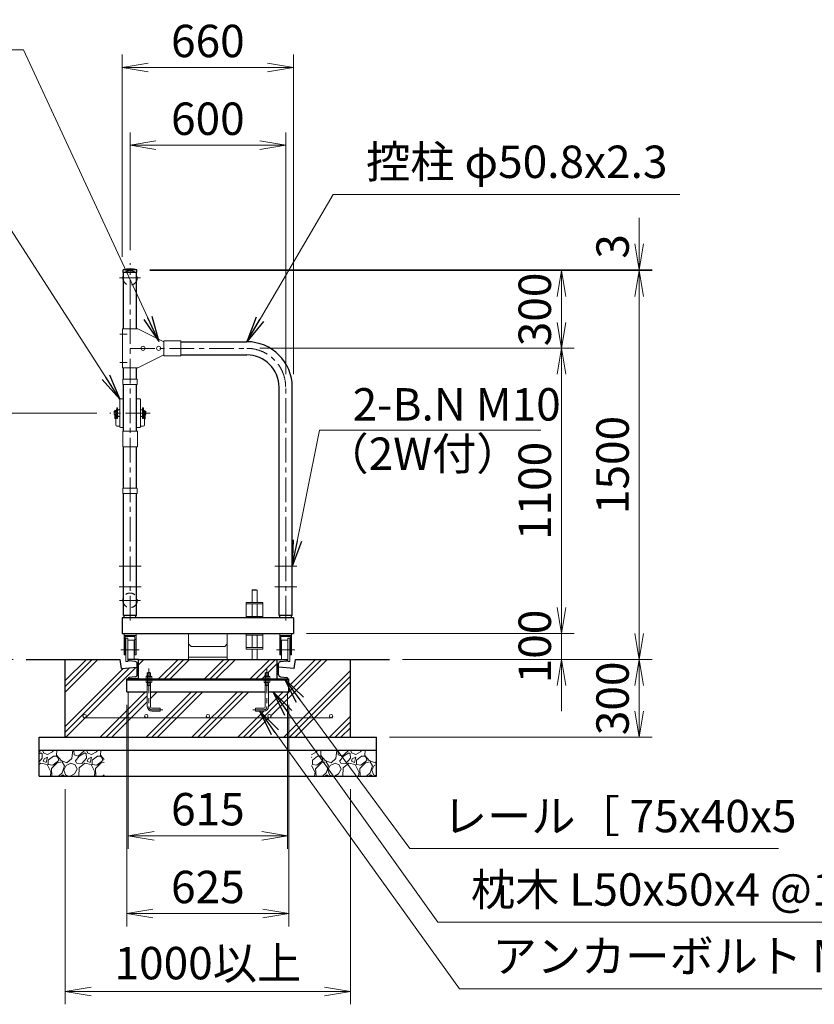
# Model space of a CAD drawing. Extents: x 0 to 21000, y 0 to 14850.
# Drawn here: x 15188 to 18251, y 6512 to 10310 of the extents above; entities that cross this region are included whole.
import ezdxf

# ---------------------------------------------------------------- set-up
doc = ezdxf.new("R2010")
doc.units = 0
doc.header["$LTSCALE"] = 3
doc.header["$MEASUREMENT"] = 0
doc.header["$PDMODE"] = 35
for name, pattern in [('CENTER', [50.8, 31.75, -6.35, 6.35, -6.35]), ('DASHED', [19.05, 12.7, -6.35]), ('DASHEDX2', [1.5, 1, -0.5])]:
    doc.linetypes.add(name, pattern=pattern)
doc.layers.get('0').update_dxf_attribs({"linetype": 'CONTINUOUS'})
doc.layers.get('DEFPOINTS').update_dxf_attribs({"linetype": 'CONTINUOUS'})
for name, color, linetype, lineweight in [('D-BMK', 2, 'CENTER', 13), ('D-DCR-HCH', 7, 'CONTINUOUS', 13), ('D-STR-DIM', 7, 'CONTINUOUS', 13), ('D-STR-TXT', 7, 'CONTINUOUS', 13), ('D-STR2', 7, 'CONTINUOUS', 13), ('D-STR3', 3, 'CONTINUOUS', 13)]:
    doc.layers.add(name, color=color, linetype=linetype, lineweight=lineweight)
for name, color, linetype in [('D-STR1', 1, 'CONTINUOUS'), ('D-STR4', 7, 'CONTINUOUS'), ('D-STR5', 5, 'CONTINUOUS')]:
    doc.layers.add(name, color=color, linetype=linetype)
doc.styles.add('ゴシック', font='txt')
doc.dimstyles.new('STYLE', dxfattribs={"dimscale": 50, "dimtxt": 2.5, "dimasz": 2, "dimexe": 1, "dimexo": 1, "dimgap": 0.8, "dimtad": 1, "dimdsep": 46, "dimtxsty": 'ゴシック', "dimblk": 'OPEN', "dimcen": 1e-08, "dimclrd": 256, "dimclre": 256, "dimclrt": 256, "dimadec": 0, "dimazin": 2, "dimtfac": 1, "dimtmove": 2, "dimatfit": 3, "dimldrblk": 'OPEN', "dimfxl": 0, "dimtolj": 1, "dimtzin": 0, "dimlwd": -1, "dimlwe": -1, "dimarcsym": 0})

# ---------------------------------------------------------------- blocks, each defined once
blk = doc.blocks.new('_Open')
at = {"color": 0, "linetype": 'ByBlock', "lineweight": -2}
for p, q in [((-1, 0.167), (0, 0)), ((-1, -0.167), (0, 0)), ((0, 0), (-1, 0))]:
    blk.add_line(p, q, dxfattribs=at)
blk = doc.blocks.new('*D38')
at = {"layer": 'D-STR-DIM'}
for p, q in [((15689.7, 9342), (17326, 9342)), ((17276, 9242), (17276, 9142)), ((16113.1, 9042), (17326, 9042))]:
    blk.add_line(p, q, dxfattribs=at)
at = {"layer": 'DEFPOINTS', "color": 0}
for p in [(15639.7, 9342), (16063.1, 9042), (17276, 9042)]:
    blk.add_point(p, dxfattribs=at)
at = {"layer": 'D-STR-DIM', "xscale": 100, "yscale": 100, "zscale": 100}
for p, rotation in [((17276, 9342), 90), ((17276, 9042), 270)]:
    blk.add_blockref('_Open', p, dxfattribs=dict(at, rotation=rotation))
at = {"layer": 'D-STR-DIM', "insert": (17173.5, 9192), "char_height": 125, "attachment_point": 5, "rotation": 90, "style": 'ゴシック'}
blk.add_mtext('\\A1;300', dxfattribs=at)
blk = doc.blocks.new('*D39')
at = {"layer": 'D-STR-DIM'}
for p, q in [((16113.1, 9042), (17326, 9042)), ((17276, 8942), (17276, 8042)), ((16293.1, 7942), (17326, 7942))]:
    blk.add_line(p, q, dxfattribs=at)
at = {"layer": 'DEFPOINTS', "color": 0}
for p in [(16063.1, 9042), (16243.1, 7942), (17276, 7942)]:
    blk.add_point(p, dxfattribs=at)
at = {"layer": 'D-STR-DIM', "xscale": 100, "yscale": 100, "zscale": 100}
for p, rotation in [((17276, 9042), 90), ((17276, 7942), 270)]:
    blk.add_blockref('_Open', p, dxfattribs=dict(at, rotation=rotation))
at = {"layer": 'D-STR-DIM', "insert": (17173.5, 8492), "char_height": 125, "attachment_point": 5, "rotation": 90, "style": 'ゴシック'}
blk.add_mtext('\\A1;1100', dxfattribs=at)
blk = doc.blocks.new('*D40')
at = {"layer": 'D-STR-DIM'}
for p, q in [((17276, 8042), (17276, 8142)), ((16293.1, 7942), (17326, 7942)), ((17276, 7942), (17276, 7842)), ((16663.1, 7842), (17326, 7842)), ((17276, 7742), (17276, 7642))]:
    blk.add_line(p, q, dxfattribs=at)
at = {"layer": 'DEFPOINTS', "color": 0}
for p in [(16243.1, 7942), (16613.1, 7842), (17276, 7842)]:
    blk.add_point(p, dxfattribs=at)
at = {"layer": 'D-STR-DIM', "xscale": 100, "yscale": 100, "zscale": 100}
for p, rotation in [((17276, 7942), 270), ((17276, 7842), 90)]:
    blk.add_blockref('_Open', p, dxfattribs=dict(at, rotation=rotation))
at = {"layer": 'D-STR-DIM', "insert": (17173.5, 7892), "char_height": 125, "attachment_point": 5, "rotation": 90, "style": 'ゴシック'}
blk.add_mtext('\\A1;100', dxfattribs=at)
blk = doc.blocks.new('*D41')
at = {"layer": 'D-STR-DIM'}
for p, q in [((15689.7, 9342), (17626, 9342)), ((17576, 9242), (17576, 7942)), ((16663.1, 7842), (17626, 7842))]:
    blk.add_line(p, q, dxfattribs=at)
at = {"layer": 'DEFPOINTS', "color": 0}
for p in [(15639.7, 9342), (16613.1, 7842), (17576, 7842)]:
    blk.add_point(p, dxfattribs=at)
at = {"layer": 'D-STR-DIM', "xscale": 100, "yscale": 100, "zscale": 100}
for p, rotation in [((17576, 9342), 90), ((17576, 7842), 270)]:
    blk.add_blockref('_Open', p, dxfattribs=dict(at, rotation=rotation))
at = {"layer": 'D-STR-DIM', "insert": (17473.5, 8592), "char_height": 125, "attachment_point": 5, "rotation": 90, "style": 'ゴシック'}
blk.add_mtext('\\A1;1500', dxfattribs=at)
blk = doc.blocks.new('*D49')
at = {"layer": 'D-STR-DIM'}
for p, q in [((15613.1, 9420), (15613.1, 9875)), ((16213.1, 8942), (16213.1, 9875)), ((15713.1, 9825), (16113.1, 9825))]:
    blk.add_line(p, q, dxfattribs=at)
at = {"layer": 'DEFPOINTS', "color": 0}
for p in [(16213.1, 9825), (15613.1, 9370), (16213.1, 8892)]:
    blk.add_point(p, dxfattribs=at)
at = {"layer": 'D-STR-DIM', "xscale": 100, "yscale": 100, "zscale": 100, "rotation": 180}
blk.add_blockref('_Open', (15613.1, 9825), dxfattribs=at)
at = {"layer": 'D-STR-DIM', "xscale": 100, "yscale": 100, "zscale": 100}
blk.add_blockref('_Open', (16213.1, 9825), dxfattribs=at)
at = {"layer": 'D-STR-DIM', "insert": (15913.1, 9927.5), "char_height": 125, "attachment_point": 5, "style": 'ゴシック'}
blk.add_mtext('\\A1;600', dxfattribs=at)
blk = doc.blocks.new('*D42')
at = {"layer": 'D-STR-DIM'}
for p, q in [((15583.1, 9395), (15583.1, 10175)), ((16243.1, 8942), (16243.1, 10175)), ((15683.1, 10125), (16143.1, 10125))]:
    blk.add_line(p, q, dxfattribs=at)
at = {"layer": 'DEFPOINTS', "color": 0}
for p in [(16243.1, 10125), (15583.1, 9345), (16243.1, 8892)]:
    blk.add_point(p, dxfattribs=at)
at = {"layer": 'D-STR-DIM', "xscale": 100, "yscale": 100, "zscale": 100, "rotation": 180}
blk.add_blockref('_Open', (15583.1, 10125), dxfattribs=at)
at = {"layer": 'D-STR-DIM', "xscale": 100, "yscale": 100, "zscale": 100}
blk.add_blockref('_Open', (16243.1, 10125), dxfattribs=at)
at = {"layer": 'D-STR-DIM', "insert": (15913.1, 10227.5), "char_height": 125, "attachment_point": 5, "style": 'ゴシック'}
blk.add_mtext('\\A1;660', dxfattribs=at)
blk = doc.blocks.new('*D43')
at = {"layer": 'D-STR-DIM'}
for p, q in [((17576, 9445), (17576, 9545)), ((15689.7, 9345), (17626, 9345)), ((15689.7, 9342), (17626, 9342)), ((17576, 9342), (17576, 9345)), ((17576, 9242), (17576, 9142))]:
    blk.add_line(p, q, dxfattribs=at)
at = {"layer": 'DEFPOINTS', "color": 0}
for p in [(15639.7, 9345), (15639.7, 9342), (17576, 9345)]:
    blk.add_point(p, dxfattribs=at)
at = {"layer": 'D-STR-DIM', "xscale": 100, "yscale": 100, "zscale": 100}
for p, rotation in [((17576, 9345), 270), ((17576, 9342), 90)]:
    blk.add_blockref('_Open', p, dxfattribs=dict(at, rotation=rotation))
at = {"layer": 'D-STR-DIM', "insert": (17473.5, 9435), "char_height": 125, "attachment_point": 5, "rotation": 90, "style": 'ゴシック'}
blk.add_mtext('\\A1;3', dxfattribs=at)
blk = doc.blocks.new('*D44')
at = {"layer": 'D-STR-DIM'}
for p, q in [((16663.1, 7842), (17626, 7842)), ((17576, 7742), (17576, 7642)), ((16613.1, 7542), (17626, 7542))]:
    blk.add_line(p, q, dxfattribs=at)
at = {"layer": 'DEFPOINTS', "color": 0}
for p in [(16613.1, 7842), (16563.1, 7542), (17576, 7542)]:
    blk.add_point(p, dxfattribs=at)
at = {"layer": 'D-STR-DIM', "xscale": 100, "yscale": 100, "zscale": 100}
for p, rotation in [((17576, 7842), 90), ((17576, 7542), 270)]:
    blk.add_blockref('_Open', p, dxfattribs=dict(at, rotation=rotation))
at = {"layer": 'D-STR-DIM', "insert": (17473.5, 7692), "char_height": 125, "attachment_point": 5, "rotation": 90, "style": 'ゴシック'}
blk.add_mtext('\\A1;300', dxfattribs=at)
blk = doc.blocks.new('*D45')
at = {"layer": 'D-STR-DIM'}
for p, q in [((15605.6, 7717), (15605.6, 7112)), ((16220.6, 7717), (16220.6, 7112)), ((15705.6, 7162), (16120.6, 7162))]:
    blk.add_line(p, q, dxfattribs=at)
at = {"layer": 'DEFPOINTS', "color": 0}
for p in [(15605.6, 7767), (16220.6, 7767), (16220.6, 7162)]:
    blk.add_point(p, dxfattribs=at)
at = {"layer": 'D-STR-DIM', "xscale": 100, "yscale": 100, "zscale": 100, "rotation": 180}
blk.add_blockref('_Open', (15605.6, 7162), dxfattribs=at)
at = {"layer": 'D-STR-DIM', "xscale": 100, "yscale": 100, "zscale": 100}
blk.add_blockref('_Open', (16220.6, 7162), dxfattribs=at)
at = {"layer": 'D-STR-DIM', "insert": (15913.1, 7264.5), "char_height": 125, "attachment_point": 5, "style": 'ゴシック'}
blk.add_mtext('\\A1;615', dxfattribs=at)
blk = doc.blocks.new('*D46')
at = {"layer": 'D-STR-DIM'}
for p, q in [((15600.6, 7667), (15600.6, 6812)), ((16225.6, 7667), (16225.6, 6812)), ((15700.6, 6862), (16125.6, 6862))]:
    blk.add_line(p, q, dxfattribs=at)
at = {"layer": 'DEFPOINTS', "color": 0}
for p in [(15600.6, 7717), (16225.6, 7717), (16225.6, 6862)]:
    blk.add_point(p, dxfattribs=at)
at = {"layer": 'D-STR-DIM', "xscale": 100, "yscale": 100, "zscale": 100, "rotation": 180}
blk.add_blockref('_Open', (15600.6, 6862), dxfattribs=at)
at = {"layer": 'D-STR-DIM', "xscale": 100, "yscale": 100, "zscale": 100}
blk.add_blockref('_Open', (16225.6, 6862), dxfattribs=at)
at = {"layer": 'D-STR-DIM', "insert": (15913.1, 6964.5), "char_height": 125, "attachment_point": 5, "style": 'ゴシック'}
blk.add_mtext('\\A1;625', dxfattribs=at)
blk = doc.blocks.new('*D47')
at = {"layer": 'D-STR-DIM'}
for p, q in [((15363.1, 7342), (15363.1, 6512)), ((16463.1, 7342), (16463.1, 6512)), ((15463.1, 6562), (16363.1, 6562))]:
    blk.add_line(p, q, dxfattribs=at)
at = {"layer": 'DEFPOINTS', "color": 0}
for p in [(15363.1, 7392), (16463.1, 7392), (16463.1, 6562)]:
    blk.add_point(p, dxfattribs=at)
at = {"layer": 'D-STR-DIM', "xscale": 100, "yscale": 100, "zscale": 100, "rotation": 180}
blk.add_blockref('_Open', (15363.1, 6562), dxfattribs=at)
at = {"layer": 'D-STR-DIM', "xscale": 100, "yscale": 100, "zscale": 100}
blk.add_blockref('_Open', (16463.1, 6562), dxfattribs=at)
at = {"layer": 'D-STR-DIM', "insert": (15913.1, 6670.8), "char_height": 125, "attachment_point": 5, "style": 'ゴシック'}
blk.add_mtext('\\A1;1000以上', dxfattribs=at)
blk = doc.blocks.new('*D48')
at = {"layer": 'D-STR-DIM'}
for p, q in [((15485.4, 8792), (15013.1, 8792)), ((15063.1, 7942), (15063.1, 8692)), ((15163.1, 7842), (15013.1, 7842))]:
    blk.add_line(p, q, dxfattribs=at)
at = {"layer": 'DEFPOINTS', "color": 0}
for p in [(15063.1, 8792), (15535.4, 8792), (15213.1, 7842)]:
    blk.add_point(p, dxfattribs=at)
at = {"layer": 'D-STR-DIM', "xscale": 100, "yscale": 100, "zscale": 100}
for p, rotation in [((15063.1, 8792), 90), ((15063.1, 7842), 270)]:
    blk.add_blockref('_Open', p, dxfattribs=dict(at, rotation=rotation))
at = {"layer": 'D-STR-DIM', "insert": (14960.6, 8317), "char_height": 125, "attachment_point": 5, "rotation": 90, "style": 'ゴシック'}
blk.add_mtext('\\A1;950', dxfattribs=at)

msp = doc.modelspace()

# ---------------------------------------------------------------- hatches: boundary and pattern name
at = {"layer": 'D-DCR-HCH'}
h = msp.add_hatch(dxfattribs=at)
h.set_pattern_fill('PLAST', color=256, scale=500, angle=45)
h.set_pattern_definition([(45, (3413.93, 7434.21), (-88.3883, 88.3883), []), (45, (3402.88, 7445.26), (-88.3883, 88.3883), []), (45, (3391.83, 7456.3), (-88.3883, 88.3883), [])])
h.paths.add_polyline_path([(15600.643, 7766.976), (15605.643, 7766.976), (15605.643, 7768.78, -0.38887873), (15609.294, 7772.764), (15633.34, 7774.868, 0.38887873), (15640.643, 7782.838), (15640.643, 7811.976), (15580.643, 7806.976), (15575.643, 7841.976), (15363.143, 7841.976), (15363.143, 7541.976), (16463.143, 7541.976), (16463.143, 7841.976), (16250.643, 7841.976), (16245.643, 7806.976), (16185.643, 7811.976), (16185.643, 7782.838, 0.38887873), (16192.945, 7774.868), (16216.991, 7772.764, -0.38887873), (16220.643, 7768.78), (16220.643, 7766.976), (16225.643, 7766.976), (16225.643, 7716.976), (16146.643, 7716.976), (16146.643, 7659.976, -0.41421356), (16128.643, 7641.976), (16096.643, 7641.976), (16096.643, 7653.976), (16128.643, 7653.976, 0.41421356), (16134.643, 7659.976), (16134.643, 7716.976), (15691.643, 7716.976), (15691.643, 7659.976, 0.41421356), (15697.643, 7653.976), (15729.643, 7653.976), (15729.643, 7641.976), (15697.643, 7641.976, -0.41421356), (15679.643, 7659.976), (15679.643, 7716.976), (15600.643, 7716.976)])
h.paths.add_polyline_path([(15675.643, 7616.976, -0.41421356), (15669.143, 7623.476, -1), (15682.143, 7623.476, -0.41421356), (15675.643, 7616.976), (15913.143, 7616.976, -0.41421356), (15906.643, 7623.476, -1), (15919.643, 7623.476, -0.41421356), (15913.143, 7616.976), (16150.643, 7616.976, -0.41421356), (16144.143, 7623.476, -1), (16157.143, 7623.476, -0.41421356), (16150.643, 7616.976), (16388.143, 7616.976, -0.41421356), (16381.643, 7623.476, -1), (16394.643, 7623.476, -0.41421356), (16388.143, 7616.976), (15438.143, 7616.976, -0.41421356), (15431.643, 7623.476, -1), (15444.643, 7623.476, -0.41421356), (15438.143, 7616.976)], flags=16)
h.paths.add_polyline_path([(16180.643, 7841.976), (15645.643, 7841.976), (15645.643, 7766.976), (15674.673, 7766.976), (15674.673, 7775.839), (15676.643, 7776.976), (15679.643, 7776.976), (15679.643, 7789.976), (15680.643, 7790.976), (15681.643, 7791.976), (15689.643, 7791.976), (15691.643, 7789.976), (15691.643, 7776.976), (15694.643, 7776.976), (15696.612, 7775.839), (15696.612, 7766.976), (16129.673, 7766.976), (16129.673, 7775.839), (16131.643, 7776.976), (16134.643, 7776.976), (16134.643, 7789.976), (16135.643, 7790.976), (16136.643, 7791.976), (16144.643, 7791.976), (16146.643, 7789.976), (16146.643, 7776.976), (16149.643, 7776.976), (16151.612, 7775.839), (16151.612, 7766.976), (16180.643, 7766.976)], flags=17)
h = msp.add_hatch(dxfattribs=at)
h.set_pattern_fill('GRAVEL', color=256, scale=120, angle=45)
h.set_pattern_definition([(273.01279, (5684.953, 4677.031), (84.852814, -1442.4978336), [16.1443, -1598.2906]), (229.96974, (5685.802, 4660.909), (933.3809512, 1103.0865787), [27.7042, -2742.711]), (177.51045, (5667.983, 4639.6956), (1781.9090886, -84.8528137), [19.5346, -1933.9239]), (312.27369, (5656.1034, 4585.39), (-1612.203461, 1781.9090886), [25.2286, -2497.627]), (337.833654, (5673.074, 4566.722), (-1442.4978336, 593.9696962), [24.7386, -2449.1248]), (42.27369, (5695.984, 4557.3883), (-1781.9090886, -1612.203461), [25.2286, -2497.627]), (82.69424, (5714.652, 4574.359), (-254.5584412, -1951.614716), [33.3635, -3302.9818]), (117.25533, (5718.8945, 4607.4515), (-1272.7922061, 2460.7315985), [31.4986, -3118.3586]), (166.429566, (5704.4695, 4635.453), (-1781.9090886, 424.2640687), [25.314, -2506.0888]), (220.23636, (5679.862, 4641.393), (1018.233765, 848.528137), [28.8998, -1416.0915]), (267.397438, (5657.8004, 4622.725), (-84.8528137, -1951.6147161), [37.3738, -3700.005]), (183.81407, (5740.956, 4668.546), (-1103.086579, -84.852814), [12.7561, -1262.8614]), (216.469234, (5728.228, 4667.697), (1272.792206, 933.3809512), [24.2684, -2402.5814]), (270, (5708.71, 4653.27), (84.8528, -84.8528), [16.9705, -152.7351]), (248.19859, (5692.59, 4657.515), (254.558441, 593.969696), [9.139, -904.7538]), (336.8014, (5689.196, 4649.03), (-339.411255, 169.705627), [12.9244, -633.2954]), (75.96376, (5701.075, 4643.938), (84.852814, 424.26407), [20.9915, -678.7227]), (206.56505, (5706.167, 4664.303), (254.55844, 84.85281), [15.1789, -364.2944]), (61.38954, (5639.9813, 4599.815), (593.969696, 1103.0865787), [21.264, -2105.1414]), (115.34618, (5650.164, 4618.482), (593.969696, -1272.792206), [17.8393, -1766.0889]), (338.19859, (5689.196, 4681.273), (-593.969696, 254.558441), [18.2778, -895.615]), (28.61046, (5706.1665, 4674.485), (-1103.0865787, -593.969696), [21.264, -2105.1414]), (24.44395, (5692.59, 4547.206), (-593.969696, -254.558441), [20.5056, -1004.7748]), (339.77514, (5711.258, 4555.691), (-1357.64502, 509.1168825), [17.1814, -1700.9572]), (111.80141, (5774.897, 4597.269), (-254.558441, 593.969696), [18.2778, -895.615]), (62.354025, (5768.109, 4614.24), (-763.6753237, -1442.4978336), [20.1157, -1991.4508]), (114.44395, (5733.32, 4555.691), (254.558441, -593.969696), [10.2528, -1015.0276]), (146.30993, (5769.806, 4592.178), (-424.26407, 254.55844), [6.1188, -605.7635]), (210.96376, (5764.715, 4595.572), (339.411255, 169.70563), [24.7386, -470.0341]), (231.009006, (5743.502, 4582.844), (763.6753237, 933.380951), [22.926, -2269.6708]), (348.69007, (5708.712, 4636.3), (-254.55844, 84.85281), [17.3066, -415.3595]), (38.157227, (5725.6827, 4632.9073), (1612.2034611, 1272.7922061), [30.2153, -2991.3075]), (105.9454, (5749.441, 4651.575), (254.558441, -933.380951), [12.3547, -1223.1209]), (135, (5746.05, 4663.45), (-169.7056, 1e-14), [7.2, -112.8]), (165.25644, (5739.259, 4583.693), (933.380951, -254.558441), [16.6709, -1650.4224]), (93.01279, (5723.137, 4587.935), (-84.852814, 1442.4978336), [32.2886, -1582.1462]), (45, (5721.44, 4620.18), (1e-14, 169.7056), [31.2, -88.8]), (10.30485, (5743.502, 4642.241), (1442.4978336, 254.558441), [18.9737, -1878.3929]), (299.0546, (5762.17, 4645.635), (254.558441, -424.264069), [17.4722, -856.141]), (252.645975, (5770.6547, 4630.362), (-763.6753237, -2460.7315985), [28.4478, -2816.3369]), (220.42608, (5762.1694, 4603.209), (-1187.9393924, -1018.233765), [30.0959, -2979.4888])])
h.paths.add_polyline_path([(16313.143, 7491.976), (16313.143, 7391.976), (16563.143, 7391.976), (16563.143, 7491.976)])
h.paths.add_polyline_path([(15513.143, 7391.976), (15513.143, 7491.976), (15263.143, 7491.976), (15263.143, 7391.976)])

# ---------------------------------------------------------------- linework, layer by layer
at = {"layer": 'D-BMK'}
for p, q in [((15613.143, 7991.976), (15613.143, 9369.976)), ((15613.143, 7991.976), (15613.143, 9369.976)), ((15613.143, 7991.976), (15613.143, 9369.976)), ((15653.956, 9313.972), (15572.329, 9313.972)), ((15602.296, 9096.972), (15573.189, 9096.972)), ((15613.143, 9041.972), (16063.143, 9041.972)), ((15602.296, 8986.972), (15573.189, 8986.972)), ((16213.143, 7991.976), (16213.143, 8891.972)), ((16213.143, 7991.976), (16213.143, 8891.972)), ((16213.143, 7991.976), (16213.143, 8891.972)), ((16213.143, 7991.976), (16213.143, 8891.972)), ((15690.871, 8791.976), (15535.414, 8791.976)), ((15655.543, 8201.976), (15570.743, 8201.976)), ((16255.543, 8201.976), (16170.743, 8201.976)), ((15655.543, 8121.976), (15570.743, 8121.976)), ((16255.543, 8121.976), (16170.743, 8121.976)), ((15653.956, 8069.976), (15572.329, 8069.976)), ((15653.956, 8069.976), (15572.329, 8069.976)), ((15648.057, 7879.476), (15578.228, 7879.476)), ((15578.228, 7879.476), (15648.057, 7879.476)), ((16178.228, 7879.476), (16248.057, 7879.476)), ((16248.057, 7879.476), (16178.228, 7879.476)), ((15685.643, 7806.976), (15685.643, 7659.976)), ((16140.643, 7806.976), (16140.643, 7659.976)), ((15739.643, 7647.976), (15697.643, 7647.976)), ((15729.643, 7647.976), (15739.643, 7647.976)), ((16096.643, 7647.976), (16086.643, 7647.976)), ((16086.643, 7647.976), (16128.643, 7647.976))]:
    msp.add_line(p, q, dxfattribs=at)
for centre, radius, start, end in [((16063.143, 8891.972), 150, 0, 90), ((15697.643, 7659.976), 12, 180, 270), ((16128.643, 7659.976), 12, 270, 0)]:
    msp.add_arc(centre, radius, start, end, dxfattribs=at)
at = {"layer": 'D-STR1'}
for p, q in [((15639.743, 9344.976), (15586.543, 9344.976)), ((15586.543, 9333.976), (15586.543, 9344.976)), ((15639.743, 9333.976), (15639.743, 9344.976)), ((15639.743, 9333.976), (15586.543, 9333.976)), ((15587.743, 9116.972), (15587.743, 9333.976)), ((15587.743, 9116.972), (15587.743, 9333.976)), ((15638.543, 9116.972), (15638.543, 9333.976)), ((15638.543, 9116.972), (15638.543, 9333.976)), ((15742.343, 9067.372), (15743.143, 9067.372)), ((15809.143, 9067.372), (16063.143, 9067.372)), ((15742.343, 9016.572), (15743.143, 9016.572)), ((15809.143, 9016.572), (16063.143, 9016.572)), ((15587.743, 8922.972), (15587.743, 8966.972)), ((15587.743, 8922.972), (15587.743, 8966.972)), ((15638.543, 8922.972), (15638.543, 8966.972)), ((15587.743, 8721.976), (15587.743, 8901.972)), ((15587.743, 8721.976), (15587.743, 8901.972)), ((15638.543, 8721.976), (15638.543, 8901.972)), ((16187.743, 8011.976), (16187.743, 8891.972)), ((16187.743, 8011.976), (16187.743, 8891.972)), ((16187.743, 8011.976), (16187.743, 8891.972)), ((16238.543, 8011.976), (16238.543, 8891.972)), ((16238.543, 8011.976), (16238.543, 8891.972)), ((15587.743, 8502.972), (15587.743, 8661.976)), ((15587.743, 8502.972), (15587.743, 8661.976)), ((15638.543, 8502.972), (15638.543, 8661.976)), ((15638.543, 8502.972), (15638.543, 8661.976)), ((15587.743, 8011.976), (15587.743, 8481.972)), ((15587.743, 8011.976), (15587.743, 8481.972)), ((15638.543, 8011.976), (15638.543, 8481.972)), ((15638.543, 8011.976), (15638.543, 8481.972)), ((16243.143, 8001.976), (15583.143, 8001.976)), ((15583.143, 8001.976), (15583.143, 7941.976)), ((15638.543, 8011.976), (15587.743, 8011.976)), ((15590.643, 8001.976), (15590.643, 8011.976)), ((15635.643, 8001.976), (15635.643, 8011.976)), ((16238.543, 8011.976), (16187.743, 8011.976)), ((16190.643, 8001.976), (16190.643, 8011.976)), ((16235.643, 8001.976), (16235.643, 8011.976)), ((16243.143, 8001.976), (16243.143, 7941.976)), ((15583.143, 7941.976), (16243.143, 7941.976))]:
    msp.add_line(p, q, dxfattribs=at)
at = {"layer": 'D-STR1', "color": 3}
for p, q in [((15605.643, 7840.172), (15605.643, 7841.976)), ((15633.34, 7834.084), (15609.294, 7836.188)), ((16180.643, 7766.976), (16180.643, 7841.976)), ((16180.643, 7841.976), (16220.643, 7841.976)), ((16185.643, 7782.838), (16185.643, 7826.114)), ((16192.945, 7834.084), (16216.991, 7836.188)), ((16220.643, 7840.172), (16220.643, 7841.976)), ((15600.643, 7716.976), (15600.643, 7766.976)), ((15605.643, 7766.976), (15605.643, 7768.78)), ((16180.143, 7766.976), (16220.143, 7766.976)), ((16192.945, 7774.868), (16216.991, 7772.764)), ((16220.643, 7766.976), (16220.643, 7768.78)), ((16225.643, 7716.976), (16225.643, 7766.976))]:
    msp.add_line(p, q, dxfattribs=at)
at = {"layer": 'D-STR1'}
for centre, radius, start, end in [((15613.143, 9228.549), 119.427, 77.130522, 102.869478), ((16063.143, 8891.972), 175.4, 0, 90), ((16063.143, 8891.972), 124.6, 0, 90)]:
    msp.add_arc(centre, radius, start, end, dxfattribs=at)
at = {"layer": 'D-STR1', "color": 3}
for centre, radius, start, end in [((15609.643, 7840.172), 4, 180, 265), ((15632.643, 7826.114), 8, 0, 85), ((16193.643, 7826.114), 8, 95, 180), ((16216.643, 7840.172), 4, 275, 0), ((15609.643, 7768.78), 4, 95, 180), ((16193.643, 7782.838), 8, 180, 265), ((16216.643, 7768.78), 4, 0, 85)]:
    msp.add_arc(centre, radius, start, end, dxfattribs=at)
at = {"layer": 'D-STR2', "linetype": 'DASHED'}
for centre in [(15613.143, 9313.972), (15613.143, 8069.976)]:
    msp.add_circle(centre, 28, dxfattribs=at)
at = {"layer": 'D-STR3'}
for p, q in [((15584.543, 8966.972), (15584.543, 9116.972)), ((15643.143, 9116.972), (15584.543, 9116.972)), ((15643.143, 9116.972), (15743.143, 9066.972)), ((15809.143, 9070.522), (15743.143, 9070.522)), ((15743.143, 9070.522), (15743.143, 9013.422)), ((15743.143, 9066.972), (15743.143, 9016.972)), ((15809.143, 9070.522), (15809.143, 9013.422)), ((15643.143, 8966.972), (15743.143, 9016.972)), ((15809.143, 9013.422), (15743.143, 9013.422)), ((15640.843, 8922.972), (15585.443, 8922.972)), ((15585.443, 8901.972), (15585.443, 8922.972)), ((15640.843, 8901.972), (15585.443, 8901.972)), ((15640.843, 8901.972), (15640.843, 8922.972)), ((15561.914, 8771.976), (15561.914, 8811.976)), ((15561.914, 8811.976), (15564.914, 8811.976)), ((15564.914, 8771.976), (15564.914, 8811.976)), ((15573.514, 8739.226), (15573.514, 8844.726)), ((15575.764, 8846.976), (15587.743, 8846.976)), ((15650.521, 8846.976), (15638.543, 8846.976)), ((15652.771, 8739.226), (15652.771, 8844.726)), ((15661.371, 8771.976), (15661.371, 8811.976)), ((15664.371, 8811.976), (15661.371, 8811.976)), ((15664.371, 8771.976), (15664.371, 8811.976)), ((15552.414, 8786.226), (15552.413, 8797.726)), ((15557.914, 8799.476), (15553.114, 8799.476)), ((15557.914, 8795.976), (15553.114, 8795.976)), ((15557.914, 8787.976), (15553.114, 8787.976)), ((15557.914, 8784.476), (15553.114, 8784.476)), ((15554.743, 8801.976), (15557.743, 8801.976)), ((15554.743, 8801.976), (15554.743, 8799.476)), ((15554.743, 8784.476), (15554.743, 8771.976)), ((15557.743, 8801.976), (15557.743, 8799.476)), ((15557.914, 8782.976), (15557.914, 8800.976)), ((15559.414, 8802.476), (15560.414, 8802.476)), ((15559.414, 8781.476), (15560.414, 8781.476)), ((15560.914, 8776.976), (15560.914, 8806.976)), ((15560.914, 8806.976), (15561.914, 8806.976)), ((15560.914, 8776.976), (15561.914, 8776.976)), ((15564.914, 8800.976), (15566.687, 8803.315)), ((15564.914, 8782.976), (15566.687, 8780.637)), ((15569.714, 8805.476), (15573.514, 8805.476)), ((15569.714, 8778.476), (15573.514, 8778.476)), ((15656.571, 8805.476), (15652.771, 8805.476)), ((15656.571, 8778.476), (15652.771, 8778.476)), ((15661.371, 8800.976), (15659.598, 8803.315)), ((15661.371, 8782.976), (15659.598, 8780.637)), ((15665.371, 8806.976), (15664.371, 8806.976)), ((15665.371, 8776.976), (15664.371, 8776.976)), ((15665.371, 8776.976), (15665.371, 8806.976)), ((15666.871, 8802.476), (15665.871, 8802.476)), ((15666.871, 8781.476), (15665.871, 8781.476)), ((15668.371, 8782.976), (15668.371, 8800.976)), ((15668.371, 8799.476), (15673.171, 8799.476)), ((15668.371, 8795.976), (15673.171, 8795.976)), ((15673.171, 8787.976), (15668.371, 8787.976)), ((15668.371, 8784.476), (15673.171, 8784.476)), ((15671.543, 8784.476), (15671.543, 8771.976)), ((15673.871, 8786.226), (15673.872, 8797.726)), ((15557.743, 8766.976), (15557.743, 8746.976)), ((15561.914, 8771.976), (15564.914, 8771.976)), ((15562.743, 8741.976), (15573.514, 8741.976)), ((15575.764, 8736.976), (15587.743, 8736.976)), ((15650.521, 8736.976), (15638.543, 8736.976)), ((15663.543, 8741.976), (15652.771, 8741.976)), ((15664.371, 8771.976), (15661.371, 8771.976)), ((15668.543, 8766.976), (15668.543, 8746.976)), ((15641.343, 8721.976), (15584.943, 8721.976)), ((15584.943, 8721.976), (15584.943, 8661.976)), ((15641.343, 8721.976), (15641.343, 8661.976)), ((15641.343, 8661.976), (15584.943, 8661.976)), ((15640.843, 8502.972), (15585.443, 8502.972)), ((15585.443, 8502.972), (15585.443, 8481.972)), ((15640.843, 8481.972), (15585.443, 8481.972)), ((15640.843, 8502.972), (15640.843, 8481.972)), ((16085.643, 8110.662), (16083.643, 8108.662)), ((16102.643, 8108.662), (16083.643, 8108.662)), ((16083.643, 8108.662), (16083.643, 8061.976)), ((16100.643, 8110.662), (16085.643, 8110.662)), ((16100.643, 8110.662), (16102.643, 8108.662)), ((16102.643, 8108.662), (16102.643, 8061.976)), ((16060.643, 8061.976), (16125.643, 8061.976)), ((16060.643, 8061.976), (16060.643, 8055.976)), ((16060.643, 8061.976), (16060.643, 8001.976)), ((16125.643, 8055.976), (16060.643, 8055.976)), ((16083.643, 8055.976), (16083.643, 8007.976)), ((16102.643, 8055.976), (16102.643, 8007.976)), ((16125.643, 8061.976), (16125.643, 8055.976)), ((16125.643, 8061.976), (16125.643, 8001.976)), ((16060.643, 8007.976), (16125.643, 8007.976)), ((16060.643, 8007.976), (16060.643, 8001.976)), ((16125.643, 8001.976), (16060.643, 8001.976)), ((16125.643, 8007.976), (16125.643, 8001.976)), ((15590.143, 7941.976), (15590.143, 7938.976)), ((15636.143, 7941.976), (15590.143, 7941.976)), ((15636.143, 7940.476), (15590.143, 7940.476)), ((15590.143, 7938.976), (15590.143, 7934.476)), ((15636.143, 7941.976), (15636.143, 7938.976)), ((15636.143, 7938.976), (15636.143, 7934.476)), ((15838.143, 7941.976), (15838.143, 7901.976)), ((15988.143, 7941.976), (15838.143, 7941.976)), ((15988.143, 7941.976), (15988.143, 7901.976)), ((16060.643, 7941.976), (16125.643, 7941.976)), ((16060.643, 7941.976), (16060.643, 7935.976)), ((16060.643, 7941.976), (16060.643, 7881.976)), ((16125.643, 7941.976), (16125.643, 7935.976)), ((16125.643, 7941.976), (16125.643, 7881.976)), ((16190.143, 7941.976), (16190.143, 7938.976)), ((16190.143, 7941.976), (16236.143, 7941.976)), ((16190.143, 7940.476), (16236.143, 7940.476)), ((16190.143, 7938.976), (16190.143, 7934.476)), ((16236.143, 7941.976), (16236.143, 7938.976)), ((16236.143, 7938.976), (16236.143, 7934.476)), ((15636.143, 7934.476), (15590.143, 7934.476)), ((15590.143, 7934.476), (15590.143, 7859.476)), ((15590.143, 7919.476), (15594.143, 7919.476)), ((15594.143, 7859.476), (15594.143, 7930.476)), ((15632.143, 7930.476), (15594.143, 7930.476)), ((15597.143, 7924.476), (15597.143, 7834.476)), ((15605.143, 7924.476), (15597.143, 7924.476)), ((15605.143, 7924.476), (15605.143, 7834.476)), ((15629.143, 7916.976), (15605.143, 7916.976)), ((15629.143, 7916.976), (15629.143, 7841.976)), ((15629.143, 7916.976), (15629.143, 7841.976)), ((15632.143, 7859.476), (15632.143, 7930.476)), ((15636.143, 7919.476), (15632.143, 7919.476)), ((15636.143, 7934.476), (15636.143, 7859.476)), ((15838.143, 7901.976), (15848.143, 7891.976)), ((15838.143, 7901.976), (15838.143, 7841.976)), ((15988.143, 7901.976), (15978.143, 7891.976)), ((15988.143, 7841.976), (15988.143, 7901.976)), ((16125.643, 7935.976), (16060.643, 7935.976)), ((16083.643, 7935.976), (16083.643, 7887.976)), ((16102.643, 7935.976), (16102.643, 7887.976)), ((16190.143, 7934.476), (16236.143, 7934.476)), ((16190.143, 7934.476), (16190.143, 7859.476)), ((16190.143, 7919.476), (16194.143, 7919.476)), ((16194.143, 7930.476), (16232.143, 7930.476)), ((16194.143, 7859.476), (16194.143, 7930.476)), ((16197.143, 7916.976), (16197.143, 7841.976)), ((16197.143, 7916.976), (16197.143, 7841.976)), ((16197.143, 7916.976), (16221.143, 7916.976)), ((16221.143, 7924.476), (16221.143, 7834.476)), ((16221.143, 7924.476), (16229.143, 7924.476)), ((16229.143, 7924.476), (16229.143, 7834.476)), ((16232.143, 7859.476), (16232.143, 7930.476)), ((16236.143, 7919.476), (16232.143, 7919.476)), ((16236.143, 7934.476), (16236.143, 7859.476)), ((15848.143, 7891.976), (15978.143, 7891.976)), ((16060.643, 7887.976), (16125.643, 7887.976)), ((16060.643, 7887.976), (16060.643, 7881.976)), ((16125.643, 7881.976), (16060.643, 7881.976)), ((16083.643, 7881.976), (16083.643, 7841.976)), ((16102.643, 7881.976), (16102.643, 7841.976)), ((16125.643, 7887.976), (16125.643, 7881.976)), ((15590.143, 7859.476), (15594.143, 7859.476)), ((15594.143, 7859.476), (15590.143, 7859.476)), ((15605.143, 7834.476), (15597.143, 7834.476)), ((15629.143, 7841.976), (15605.143, 7841.976)), ((15636.143, 7859.476), (15632.143, 7859.476)), ((15988.143, 7850.976), (15838.143, 7850.976)), ((15988.143, 7841.976), (15838.143, 7841.976)), ((16190.143, 7859.476), (16194.143, 7859.476)), ((16197.143, 7841.976), (16221.143, 7841.976)), ((16221.143, 7834.476), (16229.143, 7834.476)), ((16236.143, 7859.476), (16232.143, 7859.476)), ((16232.143, 7859.476), (16236.143, 7859.476)), ((15679.643, 7789.976), (15681.643, 7791.976)), ((15679.643, 7789.976), (15679.643, 7776.976)), ((15679.643, 7789.976), (15691.643, 7789.976)), ((15680.643, 7776.976), (15680.643, 7790.976)), ((15689.643, 7791.976), (15681.643, 7791.976)), ((15691.643, 7789.976), (15689.643, 7791.976)), ((15690.643, 7776.976), (15690.643, 7790.976)), ((15691.643, 7789.976), (15691.643, 7776.976)), ((16134.643, 7789.976), (16136.643, 7791.976)), ((16134.643, 7789.976), (16134.643, 7776.976)), ((16146.643, 7789.976), (16134.643, 7789.976)), ((16135.643, 7776.976), (16135.643, 7790.976)), ((16136.643, 7791.976), (16144.643, 7791.976)), ((16144.643, 7791.976), (16136.643, 7791.976)), ((16146.643, 7789.976), (16144.643, 7791.976)), ((16145.643, 7776.976), (16145.643, 7790.976)), ((16146.643, 7789.976), (16146.643, 7776.976)), ((15674.673, 7775.839), (15676.643, 7776.976)), ((15674.673, 7766.976), (15674.673, 7775.839)), ((15696.612, 7766.976), (15674.673, 7766.976)), ((15674.673, 7762.976), (15696.612, 7762.976)), ((15674.673, 7762.976), (15674.673, 7754.113)), ((15674.673, 7754.113), (15676.643, 7752.976)), ((15694.643, 7776.976), (15676.643, 7776.976)), ((15676.643, 7752.976), (15694.643, 7752.976)), ((15679.643, 7752.976), (15679.643, 7659.976)), ((15680.158, 7766.976), (15680.158, 7775.839)), ((15680.158, 7762.976), (15680.158, 7754.113)), ((15680.643, 7741.976), (15680.643, 7752.976)), ((15690.643, 7741.976), (15690.643, 7752.976)), ((15691.127, 7766.976), (15691.127, 7775.839)), ((15691.127, 7762.976), (15691.127, 7754.113)), ((15691.643, 7752.976), (15691.643, 7659.976)), ((15696.612, 7775.839), (15694.643, 7776.976)), ((15696.612, 7754.113), (15694.643, 7752.976)), ((15696.612, 7766.976), (15696.612, 7775.839)), ((15696.612, 7762.976), (15696.612, 7754.113)), ((16129.673, 7775.839), (16131.643, 7776.976)), ((16129.673, 7775.839), (16131.643, 7776.976)), ((16129.673, 7766.976), (16129.673, 7775.839)), ((16129.673, 7766.976), (16129.673, 7775.839)), ((16129.673, 7766.976), (16151.612, 7766.976)), ((16129.673, 7762.976), (16129.673, 7754.113)), ((16151.612, 7762.976), (16129.673, 7762.976)), ((16129.673, 7762.976), (16129.673, 7754.113)), ((16129.673, 7754.113), (16131.643, 7752.976)), ((16129.673, 7754.113), (16131.643, 7752.976)), ((16149.643, 7776.976), (16131.643, 7776.976)), ((16131.643, 7776.976), (16149.643, 7776.976)), ((16131.643, 7752.976), (16149.643, 7752.976)), ((16149.643, 7752.976), (16131.643, 7752.976)), ((16134.643, 7752.976), (16134.643, 7659.976)), ((16135.158, 7766.976), (16135.158, 7775.839)), ((16135.158, 7766.976), (16135.158, 7775.839)), ((16135.158, 7762.976), (16135.158, 7754.113)), ((16135.158, 7762.976), (16135.158, 7754.113)), ((16135.643, 7741.976), (16135.643, 7752.976)), ((16145.643, 7741.976), (16145.643, 7752.976)), ((16146.127, 7766.976), (16146.127, 7775.839)), ((16146.127, 7766.976), (16146.127, 7775.839)), ((16146.127, 7762.976), (16146.127, 7754.113)), ((16146.127, 7762.976), (16146.127, 7754.113)), ((16146.643, 7752.976), (16146.643, 7659.976)), ((16151.612, 7775.839), (16149.643, 7776.976)), ((16151.612, 7775.839), (16149.643, 7776.976)), ((16151.612, 7754.113), (16149.643, 7752.976)), ((16151.612, 7754.113), (16149.643, 7752.976)), ((16151.612, 7766.976), (16151.612, 7775.839)), ((16151.612, 7766.976), (16151.612, 7775.839)), ((16151.612, 7762.976), (16151.612, 7754.113)), ((16151.612, 7762.976), (16151.612, 7754.113)), ((15691.643, 7741.976), (15679.643, 7741.976)), ((15680.643, 7741.976), (15679.643, 7740.244)), ((15690.643, 7741.976), (15691.643, 7740.244)), ((16146.643, 7741.976), (16134.643, 7741.976)), ((16135.643, 7741.976), (16134.643, 7740.244)), ((16145.643, 7741.976), (16146.643, 7740.244)), ((15729.643, 7653.976), (15697.643, 7653.976)), ((15697.643, 7641.976), (15729.643, 7641.976)), ((15729.643, 7641.976), (15729.643, 7653.976)), ((16096.643, 7641.976), (16096.643, 7653.976)), ((16096.643, 7653.976), (16128.643, 7653.976)), ((16128.643, 7641.976), (16096.643, 7641.976)), ((15433.143, 7616.976), (16393.143, 7616.976))]:
    msp.add_line(p, q, dxfattribs=at)
at = {"layer": 'D-STR3', "ltscale": 0.5}
msp.add_line((15584.543, 8966.972), (15643.143, 8966.972), dxfattribs=at)
at = {"layer": 'D-STR3', "linetype": 'DASHEDX2'}
for p, q in [((15557.743, 8784.476), (15557.743, 8766.976)), ((15668.543, 8784.476), (15668.543, 8766.976))]:
    msp.add_line(p, q, dxfattribs=at)
at = {"layer": 'D-STR3'}
for points in [[(15696.612, 7766.976), (15696.612, 7775.839), (15694.643, 7776.976), (15691.643, 7776.976), (15691.643, 7789.976), (15689.643, 7791.976), (15681.643, 7791.976), (15679.643, 7789.976), (15679.643, 7776.976), (15676.643, 7776.976), (15674.673, 7775.839), (15674.673, 7766.976)], [(16151.612, 7766.976), (16151.612, 7775.839), (16149.643, 7776.976), (16146.643, 7776.976), (16146.643, 7789.976), (16144.643, 7791.976), (16136.643, 7791.976), (16134.643, 7789.976), (16134.643, 7776.976), (16131.643, 7776.976), (16129.673, 7775.839), (16129.673, 7766.976)]]:
    msp.add_lwpolyline(points, dxfattribs=at)
for centre, radius in [((15663.143, 9041.972), 8), ((15723.143, 9041.972), 8), ((15438.143, 7623.476), 6.5), ((15675.643, 7623.476), 6.5), ((15913.143, 7623.476), 6.5), ((16150.643, 7623.476), 6.5), ((16388.143, 7623.476), 6.5)]:
    msp.add_circle(centre, radius, dxfattribs=at)
for centre, radius, start, end in [((15575.764, 8844.726), 2.25, 90, 180), ((15650.521, 8844.726), 2.25, 0, 90), ((15554.948, 8797.726), 2.535, 136.351691, 223.648309), ((15564.192, 8791.976), 11.779, 160.147509, 199.852491), ((15554.951, 8786.226), 2.537, 136.394518, 223.605482), ((15559.414, 8800.976), 1.5, 90, 180), ((15559.414, 8782.976), 1.5, 180, 270), ((15560.414, 8802.976), 0.5, 270, 0), ((15560.414, 8780.976), 0.5, 0, 90), ((15569.714, 8802.276), 3.2, 90, 161.050673), ((15569.714, 8781.676), 3.2, 198.949327, 270), ((15656.571, 8802.276), 3.2, 18.949327, 90), ((15656.571, 8781.676), 3.2, 270, 341.050673), ((15665.871, 8802.976), 0.5, 180, 270), ((15665.871, 8780.976), 0.5, 90, 180), ((15666.871, 8800.976), 1.5, 0, 90), ((15666.871, 8782.976), 1.5, 270, 0), ((15671.337, 8797.726), 2.535, 316.351691, 43.648309), ((15662.093, 8791.976), 11.779, 340.147509, 19.852491), ((15671.334, 8786.226), 2.537, 316.394518, 43.605482), ((15550.59, 8766.084), 7.208, 7.106715, 54.820798), ((15562.743, 8746.976), 5, 180, 270), ((15575.764, 8739.226), 2.25, 180, 270), ((15650.521, 8739.226), 2.25, 270, 0), ((15663.543, 8746.976), 5, 270, 0), ((15675.696, 8766.084), 7.208, 125.179202, 172.893285), ((15677.415, 7771.831), 4.856, 55.615865, 124.384135), ((15677.415, 7758.121), 4.856, 235.615865, 304.384135), ((15685.643, 7758.536), 18.152, 72.412106, 107.587894), ((15685.643, 7771.416), 18.152, 252.412106, 287.587894), ((15693.87, 7771.831), 4.856, 55.615865, 124.384135), ((15693.87, 7758.121), 4.856, 235.615865, 304.384135), ((16132.415, 7771.831), 4.856, 55.615865, 124.384135), ((16132.415, 7771.831), 4.856, 55.615865, 124.384135), ((16132.415, 7758.121), 4.856, 235.615865, 304.384135), ((16132.415, 7758.121), 4.856, 235.615865, 304.384135), ((16140.643, 7758.536), 18.152, 72.412106, 107.587894), ((16140.643, 7758.536), 18.152, 72.412106, 107.587894), ((16140.643, 7771.416), 18.152, 252.412106, 287.587894), ((16140.643, 7771.416), 18.152, 252.412106, 287.587894), ((16148.87, 7771.831), 4.856, 55.615865, 124.384135), ((16148.87, 7771.831), 4.856, 55.615865, 124.384135), ((16148.87, 7758.121), 4.856, 235.615865, 304.384135), ((16148.87, 7758.121), 4.856, 235.615865, 304.384135), ((15697.643, 7659.976), 18, 180, 270), ((15697.643, 7659.976), 6, 180, 270), ((16128.643, 7659.976), 6, 270, 0), ((16128.643, 7659.976), 18, 270, 0)]:
    msp.add_arc(centre, radius, start, end, dxfattribs=at)
at = {"layer": 'D-STR4'}
for p, q in [((15213.143, 7841.976), (15575.643, 7841.976)), ((15363.143, 7541.976), (15363.143, 7841.976)), ((15580.643, 7806.976), (15575.643, 7841.976)), ((15645.643, 7841.976), (16180.643, 7841.976)), ((16245.643, 7806.976), (16250.643, 7841.976)), ((16250.643, 7841.976), (16613.143, 7841.976)), ((16463.143, 7541.976), (16463.143, 7841.976)), ((15580.643, 7806.976), (15640.643, 7811.976)), ((16245.643, 7806.976), (16185.643, 7811.976)), ((15263.143, 7541.976), (16563.143, 7541.976)), ((15263.143, 7391.976), (15263.143, 7541.976)), ((16563.143, 7391.976), (16563.143, 7541.976)), ((15263.143, 7491.976), (16563.143, 7491.976)), ((15263.143, 7391.976), (16563.143, 7391.976))]:
    msp.add_line(p, q, dxfattribs=at)
at = {"layer": 'D-STR5', "color": 3}
for p, q in [((15645.643, 7841.976), (15605.643, 7841.976)), ((15640.643, 7782.838), (15640.643, 7826.114)), ((15645.643, 7766.976), (15645.643, 7841.976)), ((15600.643, 7766.976), (16225.643, 7766.976)), ((15600.643, 7762.976), (16225.643, 7762.976)), ((15645.643, 7766.976), (15605.643, 7766.976)), ((15633.34, 7774.868), (15609.294, 7772.764)), ((15600.643, 7716.976), (15679.643, 7716.976)), ((15691.643, 7716.976), (16134.643, 7716.976)), ((16146.643, 7716.976), (16225.643, 7716.976))]:
    msp.add_line(p, q, dxfattribs=at)
msp.add_arc((15632.643, 7782.838), 8, 275, 0, dxfattribs=at)

# ---------------------------------------------------------------- texts
at = {"layer": 'D-STR-TXT', "style": 'ゴシック'}
for s, p in [('控柱 φ50.8x2.3', (16523.227, 9698.953)), ('2-B.N M10', (16471.075, 8763.355)), ('（2W付）', (16362.362, 8573.025)), ('レール［ 75x40x5', (16819.037, 7175.486)), ('枕木 L50x50x4 @1000', (16927.541, 6892.327)), ('アンカーボルト M12x150L', (17010.941, 6635.195))]:
    msp.add_text(s, height=125, dxfattribs=at).set_placement(p)

# ---------------------------------------------------------------- dimensions: what is measured, and where the dimension line sits
at = {"layer": 'D-STR-DIM'}
for base, p1, p2, picture, middle in [((16243.143, 10124.976), (15583.143, 9344.976), (16243.143, 8891.972), '*D42', (15913.143, 10227.476)), ((16213.143, 9824.976), (15613.143, 9369.976), (16213.143, 8891.972), '*D49', (15913.143, 9927.476)), ((16220.643, 7161.976), (15605.643, 7766.976), (16220.643, 7766.976), '*D45', (15913.143, 7264.476)), ((16225.643, 6861.976), (15600.643, 7716.976), (16225.643, 7716.976), '*D46', (15913.143, 6964.476))]:
    dim = msp.add_linear_dim(base=base, p1=p1, p2=p2, dimstyle='STYLE', dxfattribs=at)
    dim.commit()
    dim.dimension.update_dxf_attribs({"geometry": picture, "text_midpoint": middle})
for base, p1, p2, picture, middle in [((17576.029, 9344.976), (15639.743, 9341.972), (15639.743, 9344.976), '*D43', (17473.529, 9434.976)), ((17276.029, 9041.972), (15639.743, 9341.972), (16063.143, 9041.972), '*D38', (17173.529, 9191.972)), ((17276.029, 7841.976), (16243.143, 7941.976), (16613.143, 7841.976), '*D40', (17173.529, 7891.976)), ((17576.029, 7541.976), (16613.143, 7841.976), (16563.143, 7541.976), '*D44', (17473.529, 7691.976))]:
    dim = msp.add_linear_dim(base=base, p1=p1, p2=p2, angle=90, dimstyle='STYLE', dxfattribs=at)
    dim.commit()
    dim.dimension.update_dxf_attribs({"geometry": picture, "text_midpoint": middle, "dimtype": 160})
for base, p1, p2, picture, middle in [((17576.029, 7841.976), (15639.743, 9341.972), (16613.143, 7841.976), '*D41', (17473.529, 8591.974)), ((17276.029, 7941.976), (16063.143, 9041.972), (16243.143, 7941.976), '*D39', (17173.529, 8491.974)), ((15063.143, 8791.976), (15213.143, 7841.976), (15535.414, 8791.976), '*D48', (14960.643, 8316.976))]:
    dim = msp.add_linear_dim(base=base, p1=p1, p2=p2, angle=90, dimstyle='STYLE', dxfattribs=at)
    dim.commit()
    dim.dimension.update_dxf_attribs({"geometry": picture, "text_midpoint": middle})
dim = msp.add_linear_dim(base=(16463.143, 6561.976), p1=(15363.143, 7391.976), p2=(16463.143, 7391.976), text='1000以上', dimstyle='STYLE', dxfattribs=at)
dim.commit()
dim.dimension.update_dxf_attribs({"geometry": '*D47', "text_midpoint": (15913.143, 6670.821)})

# ---------------------------------------------------------------- leaders
at = {"layer": 'D-STR-TXT'}
for points in [[(15723.986, 9068.91), (15202.941, 10193.643), (14433.81, 10193.643)], [(16063.143, 9067.372), (16395.918, 9635.793), (17732.618, 9635.793)], [(15574.173, 8846.317), (15152.754, 9500.959), (14403.334, 9500.959)], [(16238.543, 8201.976), (16343.765, 8726.205), (17196.815, 8726.205)], [(16208.679, 7766.976), (16691.728, 7112.326), (18112.935, 7112.326)], [(16165.078, 7716.976), (16800.232, 6829.167), (18462.546, 6829.167)], [(16113.172, 7641.976), (16883.632, 6572.036), (18871.938, 6572.036)]]:
    msp.add_leader(points, dimstyle='STYLE', override={"dimgap": 0.8, "dimtad": 1}, dxfattribs=at)

doc.saveas('drawing.dxf')
